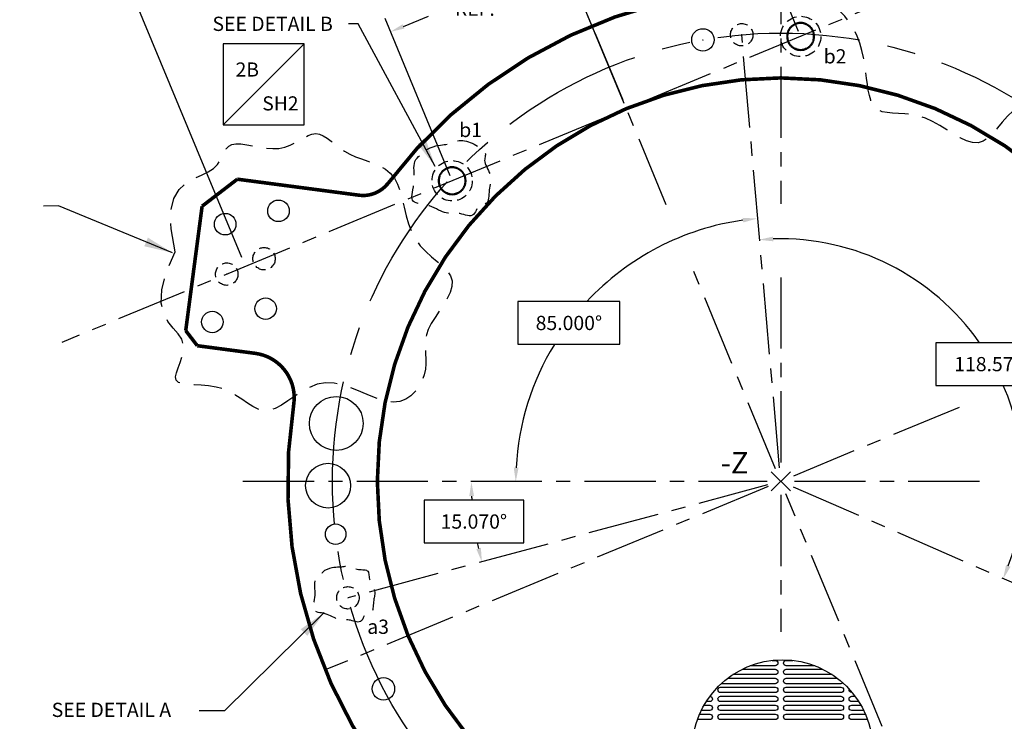
# Model space of a CAD drawing. Extents: x -1864 to -1356, y -185 to 171.
# Drawn here: x -1548 to -1439, y 30 to 109 of the extents above; entities that cross this region are included whole.
import ezdxf
from ezdxf.enums import TextEntityAlignment as Align

# ---------------------------------------------------------------- set-up
doc = ezdxf.new("R2010")
doc.units = 0
doc.header["$LTSCALE"] = 6.35
for name, pattern in [('CENTER', [2, 1.25, -0.25, 0.25, -0.25]), ('DASHED', [0.75, 0.5, -0.25]), ('HIDDEN', [0.375, 0.25, -0.125])]:
    doc.linetypes.add(name, pattern=pattern)
doc.layers.get('0').update_dxf_attribs({"linetype": 'CONTINUOUS'})
doc.layers.get('DEFPOINTS').update_dxf_attribs({"linetype": 'CONTINUOUS'})
for name, color, linetype in [('A', 1, 'CONTINUOUS'), ('B', 6, 'CONTINUOUS'), ('CG', 253, 'CONTINUOUS'), ('DIM', 3, 'CONTINUOUS'), ('E', 5, 'CONTINUOUS'), ('F_K', 4, 'CONTINUOUS'), ('GRID', 7, 'CONTINUOUS'), ('TECOMET', 6, 'CONTINUOUS')]:
    doc.layers.add(name, color=color, linetype=linetype)
doc.styles.get("Standard").update_dxf_attribs({"font": 'txt.shx'})
doc.styles.add('TXT', font='txt.shx')
doc.dimstyles.new('DIM2', dxfattribs={"dimtxt": 3.175, "dimasz": 3.175, "dimexe": 3.175, "dimexo": 0.0625, "dimgap": 2.286, "dimtad": 0, "dimtih": 1, "dimtoh": 1, "dimzin": 0, "dimtxsty": 'STANDARD', "dimcen": 2.286, "dimazin": 3, "dimtfac": 1, "dimtdec": 4, "dimtofl": 0, "dimtmove": 0, "dimatfit": 3, "dimtolj": 1, "dimtzin": 0})

# ---------------------------------------------------------------- blocks, each defined once
blk = doc.blocks.new('*D23')
at = {"color": 0, "linetype": 'BYBLOCK'}
for p, q in [((-1481.15, 99.63), (-1495.1, 133.32)), ((-1495.96, 131.24), (-1513.05, 124.16)), ((-1535.53, 114.85), (-1522.05, 120.44)), ((-1523.65, 82.02), (-1537.6, 115.71))]:
    blk.add_line(p, q, dxfattribs=at)
for points in [[(-1496.07, 131.49), (-1495.86, 131), (-1494.5, 131.85)], [(-1535.63, 115.1), (-1535.43, 114.61), (-1537, 114.25)]]:
    blk.add_solid(points, dxfattribs=at)
at = {"layer": 'DEFPOINTS', "color": 0, "linetype": 'BYBLOCK'}
for p in [(-1494.5, 131.85), (-1480.54, 98.16), (-1523.04, 80.56)]:
    blk.add_point(p, dxfattribs=at)
at = {"color": 0, "linetype": 'BYBLOCK', "insert": (-1517.55, 122.3), "char_height": 1.587, "attachment_point": 5, "style": 'TXT'}
blk.add_mtext('\\A1;46.00\\PREF.', dxfattribs=at)
blk = doc.blocks.new('*D24')
at = {"color": 0, "linetype": 'BYBLOCK'}
for p, q in [((-1438.61, 117.13), (-1452.51, 150.68)), ((-1453.37, 148.61), (-1467.27, 142.85)), ((-1492.93, 132.22), (-1476.26, 139.12)), ((-1481.11, 99.52), (-1495.01, 133.08))]:
    blk.add_line(p, q, dxfattribs=at)
for points in [[(-1453.47, 148.85), (-1453.27, 148.36), (-1451.9, 149.22)], [(-1493.03, 132.46), (-1492.83, 131.97), (-1494.4, 131.61)]]:
    blk.add_solid(points, dxfattribs=at)
at = {"layer": 'DEFPOINTS', "color": 0, "linetype": 'BYBLOCK'}
for p in [(-1494.4, 131.61), (-1438, 115.66), (-1480.5, 98.06)]:
    blk.add_point(p, dxfattribs=at)
at = {"color": 0, "linetype": 'BYBLOCK', "insert": (-1471.76, 140.99), "char_height": 1.587, "attachment_point": 5, "style": 'TXT'}
blk.add_mtext('\\A1;46.00\\PREF.', dxfattribs=at)
blk = doc.blocks.new('*D25')
at = {"color": 0, "linetype": 'BYBLOCK'}
blk.add_line((-1441.86, 4.78), (-1438.21, -4.04), dxfattribs=at)
for start, end in [(285.4462, 291.0908), (271.4092, 277.294)]:
    blk.add_arc((-1463.52, 57.06), 64.55, start, end, dxfattribs=at)
for points in [[(-1440.39, -2.92), (-1440.19, -3.41), (-1438.82, -2.57)], [(-1461.93, -7.73), (-1461.93, -7.2), (-1463.52, -7.49)]]:
    blk.add_solid(points, dxfattribs=at)
at = {"layer": 'DEFPOINTS', "color": 0, "linetype": 'BYBLOCK'}
for p in [(-1484.57, 107.87), (-1463.52, 13.87), (-1442.47, 6.25), (-1455.09, -6.93), (-1463.52, -15.32)]:
    blk.add_point(p, dxfattribs=at)
at = {"color": 0, "linetype": 'BYBLOCK', "insert": (-1450.83, -6.23), "char_height": 1.587, "attachment_point": 5, "style": 'TXT'}
blk.add_mtext('\\A1;22.5°\\PREF.', dxfattribs=at)
blk = doc.blocks.new('*D26')
at = {"color": 0, "linetype": 'BYBLOCK'}
for p, q in [((-1411.1, 78.71), (-1400.38, 83.16)), ((-1406.93, 57.06), (-1395.19, 57.06))]:
    blk.add_line(p, q, dxfattribs=at)
for start, end in [(15.0752, 21.1344), (1.3656, 8.5612)]:
    blk.add_arc((-1463.38, 57.06), 66.61, start, end, dxfattribs=at)
for points in [[(-1401.5, 80.98), (-1401.01, 81.17), (-1401.84, 82.55)], [(-1396.53, 58.65), (-1397.06, 58.64), (-1396.77, 57.06)]]:
    blk.add_solid(points, dxfattribs=at)
at = {"layer": 'DEFPOINTS', "color": 0, "linetype": 'BYBLOCK'}
for p in [(-1412.57, 78.11), (-1397.34, 65.75), (-1523.51, 57.06), (-1408.52, 57.06), (-1514.2, 36.01)]:
    blk.add_point(p, dxfattribs=at)
at = {"color": 0, "linetype": 'BYBLOCK', "insert": (-1398.18, 70.68), "char_height": 1.587, "attachment_point": 5, "style": 'TXT'}
blk.add_mtext('\\A1;22.5°\\P REF.', dxfattribs=at)
blk = doc.blocks.new('*D27')
at = {"color": 0, "linetype": 'BYBLOCK'}
for p, q in [((-1414.96, 10.84), (-1422.53, 18.05)), ((-1408.71, 10.84), (-1414.96, 10.84))]:
    blk.add_line(p, q, dxfattribs=at)
blk.add_solid([(-1422.35, 18.24), (-1422.71, 17.85), (-1423.68, 19.14)], dxfattribs=at)
at = {"layer": 'DEFPOINTS', "color": 0, "linetype": 'BYBLOCK'}
for p in [(-1503.36, 94.98), (-1423.68, 19.14)]:
    blk.add_point(p, dxfattribs=at)
at = {"color": 0, "linetype": 'BYBLOCK', "insert": (-1403.95, 10.84), "char_height": 1.587, "attachment_point": 5, "style": 'TXT'}
blk.add_mtext('\\A1;∅110.0', dxfattribs=at)
blk = doc.blocks.new('*D28')
at = {"color": 0, "linetype": 'BYBLOCK'}
for p, q in [((-1492.19, 54.95), (-1503.3, 54.95)), ((-1503.3, 54.95), (-1503.3, 50.19)), ((-1492.19, 50.19), (-1492.19, 54.95)), ((-1503.3, 50.19), (-1492.19, 50.19))]:
    blk.add_line(p, q, dxfattribs=at)
for start, end in [(182.6409, 183.3944), (191.3891, 192.4292)]:
    blk.add_arc((-1463.59, 56.99), 34.45, start, end, dxfattribs=at)
for points in [[(-1498.26, 55.4), (-1497.73, 55.41), (-1498.03, 56.99)], [(-1496.97, 49.64), (-1497.48, 49.51), (-1496.85, 48.04)]]:
    blk.add_solid(points, dxfattribs=at)
at = {"layer": 'DEFPOINTS', "color": 0, "linetype": 'BYBLOCK'}
for p in [(-1535.64, 56.99), (-1491.58, 56.99), (-1463.59, 56.99), (-1497.5, 50.98), (-1511.87, 43.99)]:
    blk.add_point(p, dxfattribs=at)
at = {"color": 0, "linetype": 'BYBLOCK', "insert": (-1497.75, 52.57), "char_height": 1.5875, "attachment_point": 5, "style": 'TXT'}
blk.add_mtext('\\A1;15.070°', dxfattribs=at)
blk = doc.blocks.new('*D29')
at = {"color": 0, "linetype": 'BYBLOCK'}
for p, q in [((-1481.47, 77.1), (-1492.84, 77.1)), ((-1492.84, 77.1), (-1492.84, 72.34)), ((-1481.47, 72.34), (-1481.47, 77.1)), ((-1492.84, 72.34), (-1481.47, 72.34))]:
    blk.add_line(p, q, dxfattribs=at)
for start, end in [(98.0845, 137.0123), (148.6438, 176.9155)]:
    blk.add_arc((-1463.59, 56.99), 29.49, start, end, dxfattribs=at)
for points in [[(-1467.76, 86.45), (-1467.7, 85.93), (-1466.16, 86.37)], [(-1492.77, 58.57), (-1493.3, 58.58), (-1493.08, 56.99)]]:
    blk.add_solid(points, dxfattribs=at)
at = {"layer": 'DEFPOINTS', "color": 0, "linetype": 'BYBLOCK'}
for p in [(-1467.94, 106.8), (-1479.79, 81.63), (-1535.64, 56.99), (-1491.58, 56.99), (-1463.59, 56.99)]:
    blk.add_point(p, dxfattribs=at)
at = {"color": 0, "linetype": 'BYBLOCK', "insert": (-1487.15, 74.72), "char_height": 1.5875, "attachment_point": 5, "style": 'TXT'}
blk.add_mtext('\\A1;85.000°', dxfattribs=at)
blk = doc.blocks.new('*D30')
at = {"color": 0, "linetype": 'BYBLOCK'}
for p, q in [((-1433.51, 72.51), (-1446.21, 72.51)), ((-1446.21, 72.51), (-1446.21, 67.75)), ((-1433.51, 67.75), (-1433.51, 72.51)), ((-1446.21, 67.75), (-1433.51, 67.75))]:
    blk.add_line(p, q, dxfattribs=at)
for start, end in [(34.9054, 91.6453), (339.7765, 23.3655)]:
    blk.add_arc((-1463.59, 56.99), 27.12, start, end, dxfattribs=at)
for points in [[(-1464.35, 83.83), (-1464.38, 84.36), (-1465.95, 84)], [(-1437.89, 47.52), (-1438.39, 47.72), (-1438.73, 46.14)]]:
    blk.add_solid(points, dxfattribs=at)
at = {"layer": 'DEFPOINTS', "color": 0, "linetype": 'BYBLOCK'}
for p in [(-1467.94, 106.8), (-1448.22, 79.33), (-1463.59, 56.99), (-1463.59, 56.99), (-1417.76, 36.99)]:
    blk.add_point(p, dxfattribs=at)
at = {"color": 0, "linetype": 'BYBLOCK', "insert": (-1439.86, 70.13), "char_height": 1.5875, "attachment_point": 5, "style": 'TXT'}
blk.add_mtext('\\A1;118.578°', dxfattribs=at)
blk = doc.blocks.new('*D32')
at = {"color": 0, "linetype": 'BYBLOCK'}
for p, q in [((-1495.67, -1.05), (-1488.5, 11.92)), ((-1508.97, 1.34), (-1520.08, 1.34)), ((-1520.08, 1.34), (-1520.08, -3.43)), ((-1508.97, -3.43), (-1508.97, 1.34)), ((-1508.97, -1.05), (-1495.67, -1.05)), ((-1520.08, -3.43), (-1508.97, -3.43))]:
    blk.add_line(p, q, dxfattribs=at)
blk.add_solid([(-1488.73, 12.05), (-1488.26, 11.79), (-1487.73, 13.31)], dxfattribs=at)
at = {"layer": 'DEFPOINTS', "color": 0, "linetype": 'BYBLOCK'}
for p in [(-1439.31, 100.81), (-1487.73, 13.31)]:
    blk.add_point(p, dxfattribs=at)
at = {"color": 0, "linetype": 'BYBLOCK', "insert": (-1514.53, -1.05), "char_height": 1.5875, "attachment_point": 5, "style": 'TXT'}
blk.add_mtext('\\A1;∅100.00', dxfattribs=at)
blk = doc.blocks.new('LOC')
blk.add_line((0.861, 0.861), (-0.861, -0.861))
blk.add_lwpolyline([(0.861, 0.861), (-0.861, 0.861), (-0.861, -0.861), (0.861, -0.861)], close=True)
blk.add_attdef('LOC', text='', height=0.3).set_placement((-0.35, 0.166), align=Align.CENTER)
at = {"flags": 4}
blk.add_attdef('SHT', text='', height=0.3, dxfattribs=at).set_placement((0.354, -0.554), align=Align.CENTER)
blk = doc.blocks.new('*D34')
at = {"color": 0, "linetype": 'BYBLOCK'}
for p, q in [((-1480.97, 99.19), (-1488.23, 116.72)), ((-1489.09, 114.64), (-1492.48, 113.24)), ((-1505.59, 107.81), (-1502.8, 108.96)), ((-1500.41, 91.14), (-1507.66, 108.67))]:
    blk.add_line(p, q, dxfattribs=at)
for points in [[(-1489.19, 114.89), (-1488.99, 114.4), (-1487.62, 115.25)], [(-1505.69, 108.05), (-1505.49, 107.56), (-1507.06, 107.2)]]:
    blk.add_solid(points, dxfattribs=at)
at = {"layer": 'DEFPOINTS', "color": 0, "linetype": 'BYBLOCK'}
for p in [(-1507.06, 107.2), (-1480.36, 97.72), (-1499.8, 89.67)]:
    blk.add_point(p, dxfattribs=at)
at = {"color": 0, "linetype": 'BYBLOCK', "insert": (-1497.64, 111.1), "char_height": 1.587, "attachment_point": 5, "style": 'TXT'}
blk.add_mtext('\\A1;21.037\\PREF.', dxfattribs=at)
blk = doc.blocks.new('*D35')
at = {"color": 0, "linetype": 'BYBLOCK'}
for p, q in [((-1461.53, 107.24), (-1468.79, 124.77)), ((-1469.65, 122.69), (-1472.44, 121.54)), ((-1480.97, 99.19), (-1488.23, 116.72)), ((-1486.15, 115.86), (-1482.76, 117.26))]:
    blk.add_line(p, q, dxfattribs=at)
for points in [[(-1469.75, 122.94), (-1469.55, 122.45), (-1468.19, 123.3)], [(-1486.26, 116.1), (-1486.05, 115.61), (-1487.62, 115.25)]]:
    blk.add_solid(points, dxfattribs=at)
at = {"layer": 'DEFPOINTS', "color": 0, "linetype": 'BYBLOCK'}
for p in [(-1468.19, 123.3), (-1460.93, 105.77), (-1480.36, 97.72)]:
    blk.add_point(p, dxfattribs=at)
at = {"color": 0, "linetype": 'BYBLOCK', "insert": (-1477.6, 119.4), "char_height": 1.587, "attachment_point": 5, "style": 'TXT'}
blk.add_mtext('\\A1;21.037\\PREF.', dxfattribs=at)

msp = doc.modelspace()

# ---------------------------------------------------------------- linework, layer by layer
at = {"linetype": 'CENTER'}
for p, q in [((-1412.7219, 126.8064), (-1543.696, 72.5552)), ((-1476.2923, 87.8989), (-1484.5653, 107.8718)), ((-1463.6502, 58.5726), (-1467.8755, 106.8682)), ((-1464.0994, 58.4626), (-1473.3529, 80.8027)), ((-1443.6219, 65.2996), (-1462.1136, 57.6401)), ((-1464.9219, 56.4768), (-1514.3311, 36.0109)), ((-1464.9854, 56.6633), (-1511.7982, 44.0585)), ((-1462.1248, 56.4505), (-1417.692, 37.0585)), ((-1442.4702, 6.2451), (-1462.9361, 55.6543))]:
    msp.add_line(p, q, dxfattribs=at)
at = {"linetype": 'CONTINUOUS'}
for p, q in [((-1464.5925, 58.1332), (-1462.443, 55.9837)), ((-1464.5925, 55.9837), (-1462.443, 58.1332))]:
    msp.add_line(p, q, dxfattribs=at)
at = {"linetype": 'CENTER'}
for points in [[(-1463.5177, 128.6925), (-1463.5177, 88.004)], [(-1463.5177, 79.8012), (-1463.5177, 58.5783)], [(-1523.507, 57.0585), (-1465.0376, 57.0585)], [(-1461.9979, 57.0585), (-1440.7943, 57.0585)], [(-1463.5177, 55.5386), (-1463.5177, 40.2488)]]:
    msp.add_lwpolyline(points, dxfattribs=at)
at = {"linetype": 'DASHED', "flags": 128}
for points in [[(-1438.2515, 125.7003), (-1435.7121, 126.179), (-1433.7714, 126.2063), (-1432.3341, 125.8739), (-1431.3047, 125.2737), (-1430.5878, 124.4973), (-1430.0881, 123.6365), (-1429.7102, 122.7832), (-1429.3587, 122.0289), (-1428.9582, 121.4438), (-1428.5133, 121.0103), (-1428.0486, 120.6892), (-1427.5888, 120.4412), (-1427.1585, 120.2271), (-1426.7821, 120.0075), (-1426.4844, 119.7433), (-1426.29, 119.3952), (-1426.2143, 118.9341), (-1426.2362, 118.3722), (-1426.3254, 117.732), (-1426.4515, 117.0357), (-1426.5844, 116.3058), (-1426.6938, 115.5647), (-1426.7493, 114.8349), (-1426.7207, 114.1386), (-1426.588, 113.4936), (-1426.372, 112.8984), (-1426.1042, 112.3471), (-1425.8156, 111.8334), (-1425.5376, 111.3514), (-1425.3014, 110.8948), (-1425.1382, 110.4575), (-1425.0792, 110.0336), (-1425.1464, 109.6165), (-1425.3248, 109.1986), (-1425.5902, 108.7721), (-1425.9183, 108.3292), (-1426.2848, 107.8617), (-1426.6655, 107.362), (-1427.036, 106.8221), (-1427.3722, 106.2342), (-1427.6578, 105.5949), (-1427.9091, 104.92), (-1428.1502, 104.2298), (-1428.4055, 103.5446), (-1428.6993, 102.8848), (-1429.0558, 102.2707), (-1429.4992, 101.7227), (-1430.0539, 101.261), (-1430.7352, 100.8979), (-1431.5229, 100.6127), (-1432.3878, 100.3766), (-1433.301, 100.1607), (-1434.2333, 99.9362), (-1435.1555, 99.6744), (-1436.0387, 99.3463), (-1436.8536, 98.9231), (-1437.5791, 98.3881), (-1438.2262, 97.7726), (-1438.8136, 97.1199), (-1439.3602, 96.4734), (-1439.8848, 95.8765), (-1440.4064, 95.3724), (-1440.9437, 95.0047), (-1441.5156, 94.8166), (-1442.1366, 94.8369), (-1442.8039, 95.0368), (-1443.5103, 95.3725), (-1444.2485, 95.8005), (-1445.0115, 96.2773), (-1445.7921, 96.7594), (-1446.583, 97.2032), (-1447.3772, 97.5651), (-1448.1666, 97.8136), (-1448.9409, 97.9656), (-1449.6886, 98.0496), (-1450.3986, 98.0945), (-1451.0596, 98.1291), (-1451.6603, 98.1822), (-1452.1894, 98.2824), (-1452.6357, 98.4586), (-1452.9922, 98.7331), (-1453.2686, 99.1027), (-1453.4791, 99.5577), (-1453.6378, 100.0885), (-1453.7586, 100.6854), (-1453.8557, 101.3388), (-1453.9431, 102.0389), (-1454.0349, 102.7762), (-1454.1447, 103.5412), (-1454.2843, 104.3251), (-1454.4648, 105.1195), (-1454.6975, 105.9159), (-1454.9938, 106.7057), (-1455.3648, 107.4804), (-1455.8218, 108.2315), (-1456.3761, 108.9504), (-1457.029, 109.6309), (-1457.7421, 110.2747), (-1458.4671, 110.8858), (-1459.1556, 111.4681), (-1459.7593, 112.0256), (-1460.2298, 112.5623), (-1460.5189, 113.0821), (-1460.5781, 113.589), (-1460.3772, 114.0886), (-1459.9579, 114.5926), (-1459.3799, 115.1145), (-1458.7028, 115.6678), (-1457.9865, 116.2659), (-1457.2907, 116.9222), (-1456.6751, 117.6502), (-1456.1994, 118.4633), (-1455.9049, 119.3658), (-1455.7594, 120.3248), (-1455.712, 121.2985), (-1455.7121, 122.2448), (-1455.7089, 123.1219), (-1455.6517, 123.8876), (-1455.4897, 124.5001), (-1455.1723, 124.9174), (-1454.6635, 125.1145), (-1453.9871, 125.1346), (-1453.1817, 125.0379), (-1452.2858, 124.8846), (-1451.3381, 124.7347), (-1450.3771, 124.6486), (-1449.4414, 124.6863), (-1448.5696, 124.9081), (-1447.7802, 125.3451), (-1447.0114, 125.9128), (-1446.1816, 126.4974), (-1445.2087, 126.9855), (-1444.0111, 127.2635), (-1442.5069, 127.2177), (-1440.6143, 126.7345), (-1438.2515, 125.7003)], [(-1531.0549, 82.6707), (-1531.5336, 85.2101), (-1531.5609, 87.1508), (-1531.2285, 88.5881), (-1530.6282, 89.6176), (-1529.8519, 90.3344), (-1528.9911, 90.8341), (-1528.1377, 91.212), (-1527.3835, 91.5636), (-1526.7984, 91.9641), (-1526.3649, 92.4089), (-1526.0438, 92.8736), (-1525.7958, 93.3334), (-1525.5816, 93.7638), (-1525.3621, 94.1401), (-1525.0979, 94.4378), (-1524.7497, 94.6322), (-1524.2887, 94.7079), (-1523.7268, 94.686), (-1523.0865, 94.5969), (-1522.3902, 94.4707), (-1521.6604, 94.3378), (-1520.9193, 94.2284), (-1520.1894, 94.1729), (-1519.4932, 94.2015), (-1518.8481, 94.3343), (-1518.253, 94.5502), (-1517.7017, 94.818), (-1517.188, 95.1066), (-1516.7059, 95.3846), (-1516.2493, 95.6208), (-1515.8121, 95.7841), (-1515.3881, 95.8431), (-1514.971, 95.7758), (-1514.5532, 95.5974), (-1514.1267, 95.332), (-1513.6837, 95.0039), (-1513.2163, 94.6374), (-1512.7166, 94.2567), (-1512.1767, 93.8862), (-1511.5887, 93.55), (-1510.9494, 93.2644), (-1510.2745, 93.0132), (-1509.5843, 92.772), (-1508.8991, 92.5167), (-1508.2393, 92.2229), (-1507.6253, 91.8665), (-1507.0772, 91.423), (-1506.6156, 90.8684), (-1506.2525, 90.1871), (-1505.9673, 89.3994), (-1505.7311, 88.5344), (-1505.5152, 87.6212), (-1505.2908, 86.6889), (-1505.0289, 85.7667), (-1504.7008, 84.8836), (-1504.2777, 84.0687), (-1503.7427, 83.3431), (-1503.1272, 82.6961), (-1502.4745, 82.1087), (-1501.828, 81.562), (-1501.231, 81.0374), (-1500.727, 80.5158), (-1500.3593, 79.9785), (-1500.1711, 79.4066), (-1500.1913, 78.7865), (-1500.39, 78.1256), (-1500.7227, 77.4364), (-1501.1448, 76.7316), (-1501.6119, 76.0238), (-1502.0793, 75.3257), (-1502.5027, 74.6497), (-1502.8375, 74.0085), (-1503.0513, 73.4107), (-1503.1598, 72.8487), (-1503.191, 72.3108), (-1503.1727, 71.7855), (-1503.1328, 71.2609), (-1503.0992, 70.7256), (-1503.0998, 70.1678), (-1503.1624, 69.5759), (-1503.3102, 68.9455), (-1503.5466, 68.3007), (-1503.8706, 67.673), (-1504.2809, 67.0937), (-1504.7763, 66.5942), (-1505.3557, 66.2059), (-1506.0178, 65.9602), (-1506.7614, 65.8884), (-1507.583, 66.0077), (-1508.4697, 66.2782), (-1509.4061, 66.6458), (-1510.3771, 67.0563), (-1511.3674, 67.4556), (-1512.3617, 67.7894), (-1513.3448, 68.0038), (-1514.3013, 68.0445), (-1515.2189, 67.8757), (-1516.0958, 67.5344), (-1516.9334, 67.0759), (-1517.7329, 66.5558), (-1518.4954, 66.0292), (-1519.2221, 65.5515), (-1519.9143, 65.1781), (-1520.5732, 64.9644), (-1521.2017, 64.9494), (-1521.8102, 65.1077), (-1522.4107, 65.3975), (-1523.0151, 65.7772), (-1523.6356, 66.205), (-1524.2843, 66.6392), (-1524.9731, 67.0381), (-1525.7141, 67.36), (-1526.5115, 67.5753), (-1527.3381, 67.7025), (-1528.159, 67.7724), (-1528.939, 67.8155), (-1529.6432, 67.8626), (-1530.2365, 67.9444), (-1530.6839, 68.0914), (-1530.9504, 68.3344), (-1531.0164, 68.6953), (-1530.9249, 69.1609), (-1530.7343, 69.7092), (-1530.5029, 70.3184), (-1530.2892, 70.9665), (-1530.1515, 71.6316), (-1530.1483, 72.2917), (-1530.338, 72.9249), (-1530.7502, 73.5254), (-1531.2991, 74.1522), (-1531.8704, 74.8804), (-1532.3495, 75.785), (-1532.622, 76.9413), (-1532.5734, 78.4243), (-1532.0892, 80.309), (-1531.0549, 82.6707)]]:
    msp.add_lwpolyline(points, dxfattribs=at)
at = {"color": 7, "linetype": 'CONTINUOUS', "const_width": 0.4}
for points in [[(-1471.649, 111.4541, 0.19712846), (-1507.5052, 90.0751, 0.19437213)], [(-1517.8507, 65.5984, 1.78316547), (-1431.1372, 101.5163, 1.78316547)], [(-1517.8507, 65.5984, 0.42155576), (-1522.1374, 71.332, 0.42155576)]]:
    msp.add_lwpolyline(points, format="xyb", dxfattribs=at)
at = {"linetype": 'CONTINUOUS', "ltscale": 2, "const_width": 0.4}
msp.add_lwpolyline([(-1418.5177, 57.0585, 1), (-1508.5177, 57.0585, 1)], format="xyb", close=True, dxfattribs=at)
at = {"linetype": 'DASHED', "ltscale": 0.75, "flags": 128}
for points in [[(-1503.0066, 94.0899), (-1502.6312, 94.2617), (-1502.2968, 94.3859), (-1501.9983, 94.4717), (-1501.7307, 94.5282), (-1501.4888, 94.5646), (-1501.2676, 94.5901), (-1501.0619, 94.6138), (-1500.8667, 94.6449), (-1500.6774, 94.6902), (-1500.492, 94.7474), (-1500.3091, 94.8116), (-1500.1273, 94.8782), (-1499.9453, 94.9425), (-1499.7615, 94.9996), (-1499.5746, 95.045), (-1499.3832, 95.0737), (-1499.1863, 95.0823), (-1498.9846, 95.071), (-1498.7789, 95.0414), (-1498.5705, 94.9949), (-1498.3603, 94.9331), (-1498.1493, 94.8573), (-1497.9387, 94.7692), (-1497.7293, 94.6701), (-1497.5229, 94.5616), (-1497.3232, 94.4456), (-1497.1344, 94.324), (-1496.9608, 94.1987), (-1496.8068, 94.0716), (-1496.6765, 93.9446), (-1496.5744, 93.8198), (-1496.5047, 93.6989), (-1496.4696, 93.5831), (-1496.4625, 93.4702), (-1496.475, 93.3574), (-1496.4984, 93.2416), (-1496.5242, 93.1199), (-1496.5438, 92.9893), (-1496.5486, 92.847), (-1496.53, 92.6898), (-1496.4821, 92.516), (-1496.4098, 92.3285), (-1496.3207, 92.1313), (-1496.2222, 91.9282), (-1496.122, 91.7234), (-1496.0275, 91.5209), (-1495.9464, 91.3245), (-1495.8861, 91.1383), (-1495.8522, 90.9649), (-1495.8419, 90.8013), (-1495.8506, 90.643), (-1495.8735, 90.4856), (-1495.9058, 90.3246), (-1495.9429, 90.1556), (-1495.98, 89.9743), (-1496.0123, 89.776), (-1496.0367, 89.5587), (-1496.0553, 89.3286), (-1496.0723, 89.0945), (-1496.0913, 88.8647), (-1496.1162, 88.648), (-1496.1508, 88.4528), (-1496.1991, 88.2878), (-1496.2648, 88.1615), (-1496.3505, 88.0792), (-1496.4528, 88.0328), (-1496.5673, 88.0109), (-1496.6894, 88.0022), (-1496.8144, 87.9953), (-1496.9377, 87.9788), (-1497.0549, 87.9413), (-1497.1612, 87.8714), (-1497.2538, 87.7616), (-1497.3364, 87.6195), (-1497.4142, 87.4568), (-1497.4926, 87.2849), (-1497.577, 87.1153), (-1497.6725, 86.9597), (-1497.7847, 86.8294), (-1497.9187, 86.7362), (-1498.0783, 86.688), (-1498.26, 86.6794), (-1498.4589, 86.7016), (-1498.6699, 86.7456), (-1498.888, 86.8027), (-1499.1082, 86.8639), (-1499.3255, 86.9203), (-1499.5347, 86.9632), (-1499.7323, 86.9861), (-1499.9202, 86.993), (-1500.1015, 86.99), (-1500.2796, 86.9837), (-1500.4577, 86.9803), (-1500.639, 86.9863), (-1500.8269, 87.0079), (-1501.0245, 87.0515), (-1501.2343, 87.1214), (-1501.4559, 87.2131), (-1501.6878, 87.3202), (-1501.9288, 87.4362), (-1502.1774, 87.5546), (-1502.4324, 87.6688), (-1502.6924, 87.7723), (-1502.9561, 87.8588), (-1503.2213, 87.924), (-1503.4824, 87.9739), (-1503.7328, 88.0166), (-1503.9661, 88.0606), (-1504.1757, 88.114), (-1504.3551, 88.1851), (-1504.4978, 88.2823), (-1504.5974, 88.4138), (-1504.6498, 88.5855), (-1504.6619, 88.7943), (-1504.6429, 89.0348), (-1504.6021, 89.3014), (-1504.5489, 89.5888), (-1504.4926, 89.8913), (-1504.4425, 90.2036), (-1504.408, 90.5202), (-1504.3954, 90.836), (-1504.3996, 91.1475), (-1504.4125, 91.4514), (-1504.4261, 91.7445), (-1504.4323, 92.0238), (-1504.4231, 92.286), (-1504.3903, 92.528), (-1504.3259, 92.7465), (-1504.2244, 92.9401), (-1504.0905, 93.1134), (-1503.9312, 93.273), (-1503.7539, 93.4253), (-1503.5655, 93.5767), (-1503.3734, 93.7337), (-1503.1847, 93.9026), (-1503.0066, 94.0899)], [(-1514.3774, 47.1366), (-1514.0823, 47.2704), (-1513.8149, 47.3664), (-1513.5725, 47.4313), (-1513.3524, 47.4713), (-1513.152, 47.4932), (-1512.9684, 47.5034), (-1512.799, 47.5083), (-1512.6411, 47.5145), (-1512.4922, 47.527), (-1512.3517, 47.5443), (-1512.2188, 47.5638), (-1512.093, 47.5825), (-1511.9739, 47.5976), (-1511.8609, 47.6062), (-1511.7534, 47.6055), (-1511.6509, 47.5926), (-1511.5525, 47.5657), (-1511.4562, 47.5273), (-1511.3595, 47.481), (-1511.2599, 47.43), (-1511.1549, 47.3781), (-1511.0423, 47.3287), (-1510.9194, 47.2853), (-1510.7839, 47.2514), (-1510.6346, 47.2292), (-1510.4758, 47.2158), (-1510.3132, 47.2071), (-1510.1522, 47.1989), (-1509.9986, 47.1869), (-1509.8578, 47.1672), (-1509.7355, 47.1354), (-1509.6374, 47.0874), (-1509.5669, 47.0201), (-1509.5199, 46.9342), (-1509.4902, 46.8316), (-1509.4715, 46.7142), (-1509.4577, 46.5837), (-1509.4425, 46.4421), (-1509.4197, 46.2911), (-1509.3832, 46.1326), (-1509.3286, 45.9685), (-1509.2593, 45.8008), (-1509.1805, 45.6317), (-1509.0975, 45.4631), (-1509.0156, 45.2973), (-1508.9401, 45.1362), (-1508.8761, 44.982), (-1508.8291, 44.8367), (-1508.8026, 44.7016), (-1508.7946, 44.5741), (-1508.8014, 44.4508), (-1508.8192, 44.3281), (-1508.8444, 44.2027), (-1508.8733, 44.071), (-1508.9022, 43.9297), (-1508.9274, 43.7752), (-1508.9464, 43.6059), (-1508.9609, 43.4266), (-1508.9741, 43.2442), (-1508.9889, 43.0651), (-1509.0083, 42.8962), (-1509.0353, 42.7442), (-1509.073, 42.6156), (-1509.1242, 42.5172), (-1509.1909, 42.4531), (-1509.2707, 42.4169), (-1509.3599, 42.3999), (-1509.455, 42.3931), (-1509.5524, 42.3877), (-1509.6485, 42.3748), (-1509.7398, 42.3456), (-1509.8226, 42.2911), (-1509.8948, 42.2056), (-1509.9591, 42.0949), (-1510.0198, 41.9681), (-1510.0809, 41.8341), (-1510.1466, 41.702), (-1510.2211, 41.5807), (-1510.3084, 41.4792), (-1510.4129, 41.4066), (-1510.5372, 41.369), (-1510.6788, 41.3623), (-1510.8338, 41.3796), (-1510.9982, 41.4139), (-1511.1682, 41.4584), (-1511.3398, 41.5061), (-1511.509, 41.5501), (-1511.6721, 41.5835), (-1511.8261, 41.6013), (-1511.9724, 41.6067), (-1512.1137, 41.6044), (-1512.2525, 41.5994), (-1512.3913, 41.5968), (-1512.5326, 41.6014), (-1512.6789, 41.6183), (-1512.8329, 41.6523), (-1512.9964, 41.7067), (-1513.1691, 41.7782), (-1513.3498, 41.8617), (-1513.5375, 41.952), (-1513.7313, 42.0443), (-1513.93, 42.1333), (-1514.1326, 42.214), (-1514.3381, 42.2813), (-1514.5447, 42.3321), (-1514.7482, 42.371), (-1514.9433, 42.4043), (-1515.1251, 42.4386), (-1515.2884, 42.4802), (-1515.4282, 42.5356), (-1515.5394, 42.6113), (-1515.6169, 42.7138), (-1515.6578, 42.8476), (-1515.6672, 43.0103), (-1515.6524, 43.1977), (-1515.6206, 43.4054), (-1515.5792, 43.6293), (-1515.5353, 43.8651), (-1515.4963, 44.1084), (-1515.4694, 44.3551), (-1515.4596, 44.6012), (-1515.4628, 44.8439), (-1515.4729, 45.0807), (-1515.4835, 45.3091), (-1515.4883, 45.5267), (-1515.4811, 45.7311), (-1515.4556, 45.9196), (-1515.4054, 46.0899), (-1515.3263, 46.2407), (-1515.222, 46.3758), (-1515.0979, 46.5001), (-1514.9597, 46.6188), (-1514.8129, 46.7367), (-1514.6632, 46.859), (-1514.5162, 46.9907), (-1514.3774, 47.1366)]]:
    msp.add_lwpolyline(points, dxfattribs=at)
at = {"color": 7, "linetype": 'CONTINUOUS', "ltscale": 2, "const_width": 0.4}
for points in [[(-1524.1375, 90.7592), (-1528.0644, 87.746)], [(-1510.5607, 88.9718), (-1524.1375, 90.7592)], [(-1529.8918, 73.8658), (-1528.0644, 87.746)], [(-1528.6004, 72.1828), (-1529.8918, 73.8658)], [(-1522.1374, 71.332), (-1528.6004, 72.1828)]]:
    msp.add_lwpolyline(points, dxfattribs=at)
msp.add_lwpolyline([(-1510.5607, 88.9718, 0.26926998), (-1507.3166, 90.3249, 0.26926998)], format="xyb", dxfattribs=at)
at = {"linetype": 'CENTER', "ltscale": 2}
msp.add_circle((-1463.5177, 57.0585), 50, dxfattribs=at)
at = {"color": 7, "linetype": 'CONTINUOUS', "ltscale": 2}
msp.add_circle((-1463.5177, 57.0585), 45, dxfattribs=at)
msp.add_circle((-1463.5177, 57.0585), 45, dxfattribs=at)
at = {"layer": 'A', "linetype": 'HIDDEN', "ltscale": 0.75}
for centre in [(-1467.8755, 106.8682), (-1511.7982, 44.0585)]:
    msp.add_circle(centre, 1.25, dxfattribs=at)
at = {"layer": 'A', "linetype": 'CONTINUOUS'}
for centre in [(-1467.8755, 106.8682), (-1511.7982, 44.0585)]:
    msp.add_circle(centre, 0.015, dxfattribs=at)
at = {"layer": 'B', "linetype": 'CONTINUOUS', "ltscale": 2}
for p, q in [((-1461.8824, 108.0668), (-1461.8824, 108.0668)), ((-1461.8711, 108.0714), (-1461.8711, 108.0714)), ((-1460.7346, 108.0714), (-1460.7346, 108.0714)), ((-1460.7233, 108.0668), (-1460.7233, 108.0668)), ((-1462.6908, 107.2518), (-1462.6908, 107.2518)), ((-1462.6861, 107.2631), (-1462.6861, 107.2631)), ((-1459.9196, 107.2631), (-1459.9196, 107.2631)), ((-1459.9149, 107.2518), (-1459.9149, 107.2518)), ((-1462.6908, 106.1153), (-1462.6908, 106.1153)), ((-1462.6861, 106.104), (-1462.6861, 106.104)), ((-1459.9196, 106.104), (-1459.9196, 106.104)), ((-1459.9149, 106.1153), (-1459.9149, 106.1153)), ((-1461.8824, 105.3003), (-1461.8824, 105.3003)), ((-1461.8711, 105.2956), (-1461.8711, 105.2956)), ((-1460.7346, 105.2956), (-1460.7346, 105.2956)), ((-1460.7233, 105.3003), (-1460.7233, 105.3003)), ((-1501.5574, 91.1621), (-1501.5574, 91.1621)), ((-1500.7537, 91.9658), (-1500.7537, 91.9658)), ((-1500.7424, 91.9704), (-1500.7424, 91.9704)), ((-1499.6059, 91.9704), (-1499.6059, 91.9704)), ((-1499.5946, 91.9658), (-1499.5946, 91.9658)), ((-1498.7909, 91.1621), (-1498.7909, 91.1621)), ((-1501.5621, 91.1508), (-1501.5621, 91.1508)), ((-1498.7863, 91.1508), (-1498.7863, 91.1508)), ((-1501.5621, 90.0142), (-1501.5621, 90.0142)), ((-1501.5574, 90.003), (-1501.5574, 90.003)), ((-1500.7537, 89.1993), (-1500.7537, 89.1993)), ((-1500.7424, 89.1946), (-1500.7424, 89.1946)), ((-1499.6059, 89.1946), (-1499.6059, 89.1946)), ((-1499.5946, 89.1993), (-1499.5946, 89.1993)), ((-1498.7909, 90.003), (-1498.7909, 90.003)), ((-1498.7863, 90.0142), (-1498.7863, 90.0142))]:
    msp.add_line(p, q, dxfattribs=at)
at = {"layer": 'B', "linetype": 'HIDDEN', "ltscale": 0.75}
for centre in [(-1461.3028, 106.6835), (-1500.1742, 90.5825)]:
    msp.add_circle(centre, 2.25, dxfattribs=at)
at = {"layer": 'B', "linetype": 'CENTER', "ltscale": 0.1}
for centre in [(-1461.3028, 106.6835), (-1500.1742, 90.5825)]:
    msp.add_circle(centre, 1.5008, dxfattribs=at)
at = {"layer": 'B', "linetype": 'CONTINUOUS', "ltscale": 2}
for centre in [(-1461.3028, 106.6835), (-1500.1742, 90.5825)]:
    msp.add_circle(centre, 0.015, dxfattribs=at)
at = {"layer": 'B', "linetype": 'CENTER', "ltscale": 2}
for centre, radius, start, end in [((-1461.3028, 106.6835), 1.5508, 114.64225, 155.35775), ((-1461.3028, 106.6835), 1.4508, 114.64225, 155.35775), ((-1461.3028, 106.6835), 1.5508, 69.64225, 110.35775), ((-1461.3028, 106.6835), 1.4508, 69.64225, 110.35775), ((-1461.3028, 106.6835), 1.4508, 24.64225, 65.35775), ((-1461.3028, 106.6835), 1.5508, 24.64225, 65.35775), ((-1461.3028, 106.6835), 1.5508, 159.64225, 200.35775), ((-1461.3028, 106.6835), 1.4508, 159.64225, 200.35775), ((-1461.3028, 106.6835), 1.4508, 339.64225, 20.35775), ((-1461.3028, 106.6835), 1.5508, 339.64225, 20.35775), ((-1461.3028, 106.6835), 1.5508, 204.64225, 245.35775), ((-1461.3028, 106.6835), 1.4508, 204.64225, 245.35775), ((-1461.3028, 106.6835), 1.4508, 294.64225, 335.35775), ((-1461.3028, 106.6835), 1.5508, 294.64225, 335.35775), ((-1461.3028, 106.6835), 1.5508, 249.64225, 290.35775), ((-1461.3028, 106.6835), 1.4508, 249.64225, 290.35775), ((-1500.1742, 90.5825), 1.5508, 114.64225, 155.35775), ((-1500.1742, 90.5825), 1.4508, 114.64225, 155.35775), ((-1500.1742, 90.5825), 1.5508, 69.64225, 110.35775), ((-1500.1742, 90.5825), 1.4508, 69.64225, 110.35775), ((-1500.1742, 90.5825), 1.4508, 24.64225, 65.35775), ((-1500.1742, 90.5825), 1.5508, 24.64225, 65.35775), ((-1500.1742, 90.5825), 1.5508, 159.64225, 200.35775), ((-1500.1742, 90.5825), 1.4508, 159.64225, 200.35775), ((-1500.1742, 90.5825), 1.4508, 339.64225, 20.35775), ((-1500.1742, 90.5825), 1.5508, 339.64225, 20.35775), ((-1500.1742, 90.5825), 1.5508, 204.64225, 245.35775), ((-1500.1742, 90.5825), 1.4508, 204.64225, 245.35775), ((-1500.1742, 90.5825), 1.5508, 249.64225, 290.35775), ((-1500.1742, 90.5825), 1.4508, 249.64225, 290.35775), ((-1500.1742, 90.5825), 1.4508, 294.64225, 335.35775), ((-1500.1742, 90.5825), 1.5508, 294.64225, 335.35775)]:
    msp.add_arc(centre, radius, start, end, dxfattribs=at)
at = {"layer": 'B', "linetype": 'CONTINUOUS', "ltscale": 2}
for centre, start, end in [((-1461.9286, 108.0476), 22.5, 114.64225), ((-1461.9286, 108.0476), 294.64225, 22.5), ((-1461.8249, 108.0906), 110.35775, 202.5), ((-1461.8249, 108.0906), 202.5, 290.35775), ((-1460.7808, 108.0906), 249.64225, 337.5), ((-1460.7808, 108.0906), 337.5, 69.64225), ((-1460.6771, 108.0476), 157.5, 245.35775), ((-1460.6771, 108.0476), 65.35775, 157.5), ((-1462.7099, 107.2056), 67.5, 159.64225), ((-1462.667, 107.3093), 155.35775, 247.5), ((-1462.7099, 107.2056), 339.64225, 67.5), ((-1462.667, 107.3093), 247.5, 335.35775), ((-1459.9387, 107.3093), 204.64225, 292.5), ((-1459.8958, 107.2056), 112.5, 200.35775), ((-1459.9387, 107.3093), 292.5, 24.64225), ((-1459.8958, 107.2056), 20.35775, 112.5), ((-1462.7099, 106.1615), 200.35775, 292.5), ((-1462.667, 106.0578), 112.5, 204.64225), ((-1462.7099, 106.1615), 292.5, 20.35775), ((-1462.667, 106.0578), 24.64225, 112.5), ((-1459.9387, 106.0578), 67.5, 155.35775), ((-1459.8958, 106.1615), 159.64225, 247.5), ((-1459.9387, 106.0578), 335.35775, 67.5), ((-1459.8958, 106.1615), 247.5, 339.64225), ((-1461.9286, 105.3194), 245.35775, 337.5), ((-1461.9286, 105.3194), 337.5, 65.35775), ((-1461.8249, 105.2765), 157.5, 249.64225), ((-1461.8249, 105.2765), 69.64225, 157.5), ((-1460.7808, 105.2765), 22.5, 110.35775), ((-1460.7808, 105.2765), 290.35775, 22.5), ((-1460.6771, 105.3194), 114.64225, 202.5), ((-1460.6771, 105.3194), 202.5, 294.64225), ((-1501.5383, 91.2083), 155.35775, 247.5), ((-1501.5383, 91.2083), 247.5, 335.35775), ((-1500.7999, 91.9466), 22.5, 114.64225), ((-1500.7999, 91.9466), 294.64225, 22.5), ((-1500.6962, 91.9896), 110.35775, 202.5), ((-1500.6962, 91.9896), 202.5, 290.35775), ((-1499.6521, 91.9896), 249.64225, 337.5), ((-1499.6521, 91.9896), 337.5, 69.64225), ((-1499.5484, 91.9466), 157.5, 245.35775), ((-1499.5484, 91.9466), 65.35775, 157.5), ((-1498.8101, 91.2083), 204.64225, 292.5), ((-1498.8101, 91.2083), 292.5, 24.64225), ((-1501.5812, 91.1046), 67.5, 159.64225), ((-1501.5812, 91.1046), 339.64225, 67.5), ((-1501.5812, 90.0604), 292.5, 20.35775), ((-1498.7671, 91.1046), 112.5, 200.35775), ((-1498.7671, 90.0604), 159.64225, 247.5), ((-1498.7671, 91.1046), 20.35775, 112.5), ((-1501.5812, 90.0604), 200.35775, 292.5), ((-1501.5383, 89.9568), 112.5, 204.64225), ((-1501.5383, 89.9568), 24.64225, 112.5), ((-1500.7999, 89.2184), 245.35775, 337.5), ((-1500.7999, 89.2184), 337.5, 65.35775), ((-1500.6962, 89.1755), 157.5, 249.64225), ((-1500.6962, 89.1755), 69.64225, 157.5), ((-1499.6521, 89.1755), 22.5, 110.35775), ((-1499.6521, 89.1755), 290.35775, 22.5), ((-1499.5484, 89.2184), 114.64225, 202.5), ((-1499.5484, 89.2184), 202.5, 294.64225), ((-1498.8101, 89.9568), 67.5, 155.35775), ((-1498.8101, 89.9568), 335.35775, 67.5), ((-1498.7671, 90.0604), 247.5, 339.64225)]:
    msp.add_arc(centre, 0.05, start, end, dxfattribs=at)
at = {"layer": 'CG'}
for centre, radius in [((-1513.0994, 63.5128), 3), ((-1514.0131, 56.5727), 2.5)]:
    msp.add_circle(centre, radius, dxfattribs=at)
at = {"layer": 'DEFPOINTS', "color": 0, "linetype": 'BYBLOCK'}
for p in [(-1473.2693, 101.6709), (-1463.5854, 57.0585), (-1463.5854, 57.0585)]:
    msp.add_point(p, dxfattribs=at)
at = {"layer": 'E', "linetype": 'CONTINUOUS'}
for centre, radius in [((-1472.2002, 106.2988), 1.25), ((-1472.2002, 106.2988), 0.015), ((-1507.8367, 33.9104), 1.25), ((-1507.8367, 33.9104), 0.015)]:
    msp.add_circle(centre, radius, dxfattribs=at)
at = {"layer": 'F_K', "linetype": 'CONTINUOUS', "ltscale": 2}
for centre, radius in [((-1519.5466, 87.2259), 1.2), ((-1525.4915, 85.7392), 1.2), ((-1521.1582, 81.8906), 0.015), ((-1525.3157, 80.1686), 0.015), ((-1520.9824, 76.32), 1.2), ((-1526.9273, 74.8333), 1.2)]:
    msp.add_circle(centre, radius, dxfattribs=at)
at = {"layer": 'F_K', "linetype": 'HIDDEN', "ltscale": 0.75}
for centre in [(-1521.1582, 81.8906), (-1525.3157, 80.1686)]:
    msp.add_circle(centre, 1.25, dxfattribs=at)
at = {"layer": 'GRID', "linetype": 'CONTINUOUS'}
for points in [[(-1464.4891, 37.0805), (-1464.1295, 37.0805, -1), (-1464.1295, 36.4805), (-1466.9325, 36.4805)], [(-1459.7142, 36.4805), (-1462.9145, 36.4805, -1), (-1462.9145, 37.0805), (-1462.1575, 37.0805)], [(-1467.8203, 36.0905), (-1464.1295, 36.0905, -1), (-1464.1295, 35.4905), (-1468.8643, 35.4905)], [(-1457.7824, 35.4905), (-1462.9145, 35.4905, -1), (-1462.9145, 36.0905), (-1458.8263, 36.0905)], [(-1469.4428, 35.0805), (-1464.1295, 35.0805, -1), (-1464.1295, 34.4805), (-1470.1582, 34.4805)], [(-1456.5944, 34.5767, -0.20892545), (-1456.8145, 34.4805), (-1462.9145, 34.4805, -1), (-1462.9145, 35.0805), (-1457.2038, 35.0805)], [(-1471.4197, 33.0795, -0.95936717), (-1471.4445, 32.4805), (-1471.8324, 32.4805)], [(-1455.5495, 33.4905), (-1455.5995, 33.4905, -0.50320156), (-1455.8866, 33.8775, -0.50320156)], [(-1454.8142, 32.4805), (-1455.5995, 32.4805, -1), (-1455.5995, 33.0805), (-1455.2277, 33.0805)], [(-1472.0687, 32.0905), (-1471.4445, 32.0905, -1), (-1471.4445, 31.4905), (-1472.3876, 31.4905)], [(-1454.259, 31.4905), (-1455.5995, 31.4905, -1), (-1455.5995, 32.0905), (-1454.5779, 32.0905)], [(-1472.5769, 31.0805), (-1471.4445, 31.0805, -1), (-1471.4445, 30.4805), (-1472.8151, 30.4805)], [(-1453.8315, 30.4805), (-1455.5995, 30.4805, -1), (-1455.5995, 31.0805), (-1454.0698, 31.0805)]]:
    msp.add_lwpolyline(points, format="xyb", dxfattribs=at)
for points in [[(-1470.2295, 33.4905, -1), (-1470.2295, 34.0905), (-1464.1295, 34.0905, -1), (-1464.1295, 33.4905)], [(-1462.9145, 33.4905, -1), (-1462.9145, 34.0905), (-1456.8145, 34.0905, -1), (-1456.8145, 33.4905)], [(-1470.2295, 32.4805, -1), (-1470.2295, 33.0805), (-1464.1295, 33.0805, -1), (-1464.1295, 32.4805)], [(-1462.9145, 32.4805, -1), (-1462.9145, 33.0805), (-1456.8145, 33.0805, -1), (-1456.8145, 32.4805)], [(-1470.2295, 31.4905, -1), (-1470.2295, 32.0905), (-1464.1295, 32.0905, -1), (-1464.1295, 31.4905)], [(-1462.9145, 31.4905, -1), (-1462.9145, 32.0905), (-1456.8145, 32.0905, -1), (-1456.8145, 31.4905)], [(-1470.2295, 30.4805, -1), (-1470.2295, 31.0805), (-1464.1295, 31.0805, -1), (-1464.1295, 30.4805)], [(-1462.9145, 30.4805, -1), (-1462.9145, 31.0805), (-1456.8145, 31.0805, -1), (-1456.8145, 30.4805)]]:
    msp.add_lwpolyline(points, format="xyb", close=True, dxfattribs=at)
msp.add_circle((-1463.3233, 27.0581), 10.09, dxfattribs=at)
at = {"layer": 'TECOMET', "linetype": 'CONTINUOUS'}
msp.add_circle((-1513.1685, 51.1587), 1.143, dxfattribs=at)

# ---------------------------------------------------------------- block references
at = {"linetype": 'CONTINUOUS', "xscale": 5.25, "yscale": 5.25, "zscale": 5.25}
msp.add_blockref('LOC', (-1521.1884, 101.3358), dxfattribs=at).add_auto_attribs({'SHT': 'SH2', 'LOC': '2B'})

# ---------------------------------------------------------------- texts
at = {"linetype": 'CONTINUOUS'}
msp.add_text('-Z', height=2.38125, rotation=360, dxfattribs=at).set_placement((-1470.2066, 57.9304))
at = {"layer": 'A', "linetype": 'CONTINUOUS'}
msp.add_text('a3', height=1.5875, dxfattribs=at).set_placement((-1509.6438, 40.0415))
at = {"layer": 'B', "linetype": 'CONTINUOUS'}
for s, p in [('b2', (-1458.7303, 103.6693)), ('b1', (-1499.3823, 95.4619))]:
    msp.add_text(s, height=1.5875, dxfattribs=at).set_placement(p)
at = {"layer": 'DIM', "linetype": 'CONTINUOUS', "char_height": 1.5875, "attachment_point": 6, "style": 'TXT'}
for s, insert in [('\\A1;SEE DETAIL B', (-1513.4825, 108.0909)), ('\\A1;SEE DETAIL A', (-1531.5219, 31.5642))]:
    msp.add_mtext(s, dxfattribs=dict(at, insert=insert))

# ---------------------------------------------------------------- dimensions: what is measured, and where the dimension line sits
at = {"layer": 'DIM', "linetype": 'CONTINUOUS'}
for base, p1, p2, angle, override, picture, middle in [((-1494.3987, 131.6116), (-1438.0009, 115.6592), (-1480.4994, 98.0557), 202.5, {"dimtxt": 1.5875, "dimasz": 1.5875, "dimexe": 1.5875, "dimexo": 1.5875, "dimgap": 1.5875, "dimtxsty": 'TXT', "dimcen": 0}, '*D24', (-1471.7638, 140.9873)), ((-1494.4971, 131.8492), (-1523.0415, 80.5578), (-1480.5431, 98.1612), 22.5, {"dimtxt": 1.5875, "dimasz": 1.5875, "dimexe": 1.5875, "dimexo": 1.5875, "dimgap": 1.5875, "dimtxsty": 'TXT', "dimcen": 0}, '*D23', (-1517.5478, 122.3013)), ((-1468.1858, 123.3004), (-1480.3621, 97.7243), (-1460.9265, 105.7748), 22.5, {"dimtxt": 1.5875, "dimasz": 1.5875, "dimexe": 1.5875, "dimexo": 1.5875, "dimgap": 1.5875, "dimdec": 3, "dimtxsty": 'TXT', "dimcen": 0}, '*D35', (-1477.6007, 119.4006)), ((-1507.0571, 107.1994), (-1480.3621, 97.7243), (-1499.7978, 89.6738), 202.5, {"dimtxt": 1.5875, "dimasz": 1.5875, "dimexe": 1.5875, "dimexo": 1.5875, "dimgap": 1.5875, "dimdec": 3, "dimtxsty": 'TXT', "dimcen": 0}, '*D34', (-1497.6422, 111.0992))]:
    dim = msp.add_linear_dim(base=base, p1=p1, p2=p2, angle=angle, text='<>\\PREF.', dimstyle='DIM2', override=override, dxfattribs=at)
    dim.commit()
    dim.dimension.update_dxf_attribs({"geometry": picture, "text_midpoint": middle, "dimtype": 161})
for base, line1, line2, text, picture, middle in [((-1455.0929, -6.9348), ((-1442.4702, 6.2451), (-1484.5653, 107.8718)), ((-1463.5177, 13.8743), (-1463.5177, -15.3163)), '<>\\PREF.', '*D25', (-1450.8251, -6.2267)), ((-1397.3428, 65.7527), ((-1412.5691, 78.106), (-1514.1958, 36.0109)), ((-1523.507, 57.0585), (-1408.5177, 57.0585)), '<>\\P REF.', '*D26', (-1398.1803, 70.6785))]:
    dim = msp.add_angular_dim_2l(base=base, line1=line1, line2=line2, text=text, dimstyle='DIM2', override={"dimtxt": 1.5875, "dimasz": 1.5875, "dimexe": 1.5875, "dimexo": 1.5875, "dimgap": 1.5875, "dimdec": 1, "dimtxsty": 'TXT', "dimcen": 0}, dxfattribs=at)
    dim.commit()
    dim.dimension.update_dxf_attribs({"geometry": picture, "text_midpoint": middle, "dimtype": 162})
at = {"layer": 'DIM', "linetype": 'CONTINUOUS', "ltscale": 2}
for base, line1, line2, picture, middle in [((-1479.7916, 81.6311), ((-1491.5839, 56.9908), (-1535.6417, 56.9908)), ((-1463.5854, 56.9908), (-1467.9432, 106.8005)), '*D29', (-1487.1547, 74.7185)), ((-1448.2159, 79.3318), ((-1463.5854, 56.9908), (-1417.7596, 36.9908)), ((-1463.5854, 56.9908), (-1467.9432, 106.8005)), '*D30', (-1439.8622, 70.1266)), ((-1497.5025, 50.9818), ((-1463.5854, 56.9908), (-1511.8658, 43.9908)), ((-1491.5839, 56.9908), (-1535.6417, 56.9908)), '*D28', (-1497.7458, 52.5701))]:
    dim = msp.add_angular_dim_2l(base=base, line1=line1, line2=line2, dimstyle='DIM2', override={"dimtxt": 1.5875, "dimasz": 1.5875, "dimexe": 1.5875, "dimexo": 1.5875, "dimgap": -1.5875, "dimdec": 3, "dimtxsty": 'TXT', "dimcen": 0}, dxfattribs=at)
    dim.commit()
    dim.dimension.update_dxf_attribs({"geometry": picture, "text_midpoint": middle, "dimtype": 162})
at = {"layer": 'DIM', "linetype": 'CONTINUOUS'}
for p1, p2, override, picture, middle in [((-1439.308, 100.8064), (-1487.7275, 13.3105), {"dimtxt": 1.5875, "dimasz": 1.5875, "dimexe": 1.5875, "dimexo": 1.5875, "dimgap": -1.5875, "dimtxsty": 'TXT', "dimcen": 0}, '*D32', (-1514.5269, -1.0452)), ((-1503.3573, 94.977), (-1423.6782, 19.14), {"dimtxt": 1.5875, "dimasz": 1.5875, "dimexe": 1.5875, "dimexo": 1.5875, "dimgap": 1.5875, "dimdec": 1, "dimtxsty": 'TXT', "dimcen": 0}, '*D27', (-1403.9463, 10.8389))]:
    dim = msp.add_diameter_dim_2p(p1=p1, p2=p2, dimstyle='DIM2', override=override, dxfattribs=at)
    dim.commit()
    dim.dimension.update_dxf_attribs({"geometry": picture, "text_midpoint": middle, "dimtype": 163})

# ---------------------------------------------------------------- leaders
at = {"layer": 'DIM', "linetype": 'CONTINUOUS', "annotation_type": 0, "has_hookline": 1, "hookline_direction": 1}
for points, text_width in [([(-1502.0622, 92.1599), (-1510.6655, 108.0909), (-1511.7325, 108.0909)], 17.9917), ([(-1531.3769, 82.5478), (-1544.0653, 87.7908), (-1545.7417, 87.764)], 20.6375), ([(-1514.4424, 42.413), (-1525.5487, 31.44), (-1528.407, 31.44)], 17.9917)]:
    msp.add_leader(points, dimstyle='DIM2', override={"dimexo": 3.175, "dimgap": 1.75, "dimtxsty": 'TXT', "dimcen": 0}, dxfattribs=dict(at, text_width=text_width))

doc.saveas('drawing.dxf')
